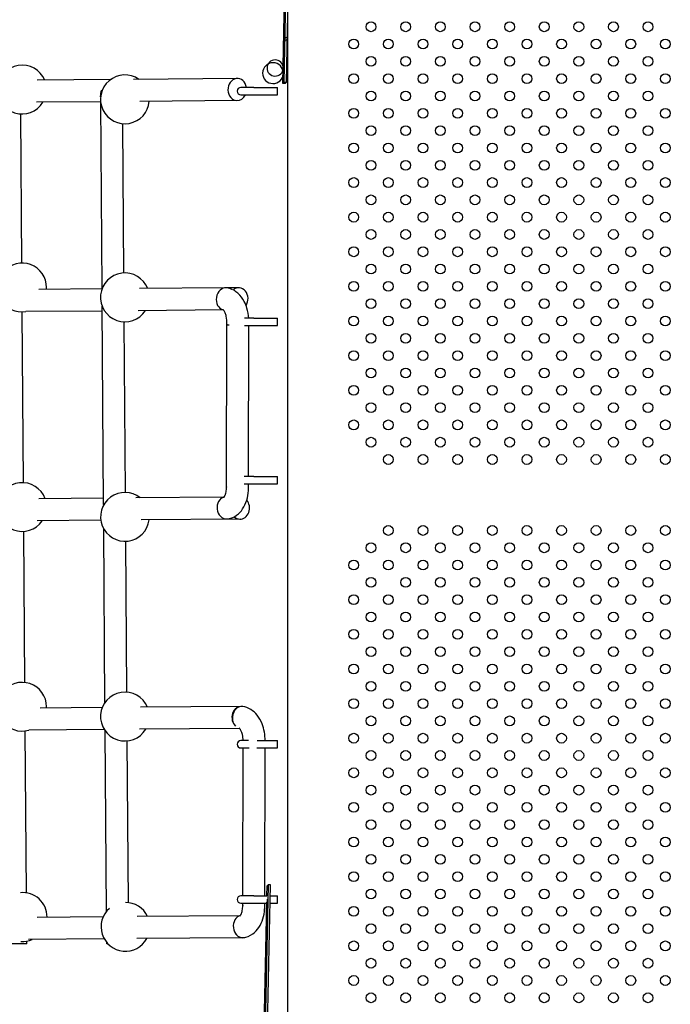
# Model space of a CAD drawing. Units: millimetres. Extents: x 4786.78 to 4796.35, y 5761.87 to 5768.63.
# Drawn here: x 4789.11 to 4789.64, y 5763.86 to 5764.67 of the extents above; entities that cross this region are included whole.
import ezdxf

# ---------------------------------------------------------------- set-up
doc = ezdxf.new("R2010")
doc.units = ezdxf.units.MM
doc.layers.add('supert-VIS', color=7, linetype='Continuous')

msp = doc.modelspace()

# ---------------------------------------------------------------- linework, layer by layer
at = {"layer": 'supert-VIS'}
for p, q in [((4789.322837957424, 5764.613827568939), (4789.326542302051, 5764.79967123437)), ((4789.327344859875, 5764.799645798795), (4789.323655906701, 5764.614629371849)), ((4789.329344907371, 5764.799628273911), (4789.325655508662, 5764.61458950155)), ((4789.326804836417, 5764.672233094365), (4789.326804836417, 5763.767709968484)), ((4789.324057642437, 5764.663982215613), (4789.324028027078, 5764.663982806118)), ((4789.324418878862, 5764.654788284946), (4789.3243542828, 5764.654789572935)), ((4789.323984698623, 5764.64823692435), (4789.323939371368, 5764.648237828136)), ((4789.323937537665, 5764.639421731285), (4789.32386916115, 5764.639423094653)), ((4789.323450158011, 5764.631858159198), (4789.323408110135, 5764.631858997595)), ((4789.323489649928, 5764.630944674257), (4789.32347236142, 5764.630945018975)), ((4789.323192181991, 5764.626395538886), (4789.323189962674, 5764.626395583137)), ((4789.182161552617, 5764.616873745587), (4789.122292154004, 5764.616359227693)), ((4789.285701291293, 5764.617763566591), (4789.200893825301, 5764.617034730827)), ((4789.323655906701, 5764.614629371849), (4789.322837957424, 5764.613827568939)), ((4789.324837559385, 5764.613787698639), (4789.322837957424, 5764.613827568939)), ((4789.325655508662, 5764.61458950155), (4789.323655906701, 5764.614629371849)), ((4789.325655508662, 5764.61458950155), (4789.324837559385, 5764.613787698639)), ((4789.299070004004, 5764.610512746519), (4789.288572112479, 5764.610512746519)), ((4789.299070004004, 5764.610512746519), (4789.318473247473, 5764.610512746519)), ((4789.318473247473, 5764.607512746519), (4789.318473247473, 5764.610512746519)), ((4789.318473247473, 5764.604512746519), (4789.318473247473, 5764.607512746519)), ((4789.174034700343, 5764.598808703351), (4789.121546840428, 5764.598357622435)), ((4789.174053748517, 5764.602863850165), (4789.174051285228, 5764.603208307792)), ((4789.175176349823, 5764.445883182728), (4789.174086105881, 5764.59833910866)), ((4789.285617678296, 5764.599767647991), (4789.206001180907, 5764.599083423436)), ((4789.288572112479, 5764.604512746519), (4789.299070004004, 5764.604512746519)), ((4789.299070004004, 5764.604512746519), (4789.318473247473, 5764.604512746519)), ((4789.109730445551, 5764.466938771407), (4789.108858515686, 5764.588866415143)), ((4789.193083770327, 5764.458893537978), (4789.192211441226, 5764.580877009307)), ((4789.175148647227, 5764.44580774189), (4789.123668574927, 5764.445365321905)), ((4789.275189346066, 5764.446667492129), (4789.205695305743, 5764.446070260017)), ((4789.286888692051, 5764.446768036363), (4789.276929251192, 5764.446682444881)), ((4789.176427773451, 5764.270888449321), (4789.175277081811, 5764.431797171424)), ((4789.111013318223, 5764.287546312969), (4789.110015566691, 5764.427068421541)), ((4789.17530556708, 5764.427813890431), (4789.112802148588, 5764.427276735757)), ((4789.274357669032, 5764.428665144663), (4789.204657235176, 5764.428066138805)), ((4789.299070004004, 5764.421914855077), (4789.291518202908, 5764.421914855077)), ((4789.299070004004, 5764.421914855077), (4789.318473247473, 5764.421914855077)), ((4789.318473247473, 5764.418914855078), (4789.318473247473, 5764.421914855077)), ((4789.194366368154, 5764.279539512853), (4789.193368740827, 5764.419044253056)), ((4789.276849494276, 5764.284075582991), (4789.277140665687, 5764.416731461361)), ((4789.277162738316, 5764.417041862298), (4789.277140720249, 5764.416732948433)), ((4789.29155528273, 5764.415914855078), (4789.299070004004, 5764.415914855078)), ((4789.294868094319, 5764.292613772598), (4789.295138732533, 5764.415914855078)), ((4789.299070004004, 5764.415914855078), (4789.318473247473, 5764.415914855078)), ((4789.318473247473, 5764.415914855078), (4789.318473247473, 5764.418914855078)), ((4789.299070004004, 5764.292613772598), (4789.291243931299, 5764.292613772598)), ((4789.299070004004, 5764.292613772598), (4789.318473247473, 5764.292613772598)), ((4789.318473247473, 5764.289613772598), (4789.318473247473, 5764.292613772598)), ((4789.276849495582, 5764.284075487457), (4789.276853711346, 5764.283932796861)), ((4789.291229224644, 5764.286613772599), (4789.299070004004, 5764.286613772599)), ((4789.294849871459, 5764.284311551295), (4789.294854924691, 5764.286613772599)), ((4789.299070004004, 5764.286613772599), (4789.318473247473, 5764.286613772599)), ((4789.318473247473, 5764.286613772599), (4789.318473247473, 5764.289613772598)), ((4789.176399710811, 5764.274812631426), (4789.123560699959, 5764.274358532718)), ((4789.274431318007, 5764.275655115522), (4789.202691115519, 5764.275038579883)), ((4789.174139911829, 5764.256798010674), (4789.122250597303, 5764.256352073659)), ((4789.288007298836, 5764.257776587536), (4789.207086239368, 5764.257081151568)), ((4789.112180815671, 5764.124287525103), (4789.111297897801, 5764.247751693276)), ((4789.177592974785, 5764.107950742214), (4789.176579311576, 5764.249697884311)), ((4789.195533613504, 5764.116315977437), (4789.194651346781, 5764.239689091479)), ((4789.175344534337, 5764.103798026593), (4789.124658774319, 5764.103362432932)), ((4789.288940594561, 5764.104774271671), (4789.20660136704, 5764.10406664796)), ((4789.113410181867, 5763.952377226435), (4789.112463870975, 5764.084706054568)), ((4789.177012409647, 5764.085817160291), (4789.115296887218, 5764.085286776801)), ((4789.178814326383, 5763.937161176947), (4789.177759131254, 5764.084715998661)), ((4789.287487280807, 5764.086766581856), (4789.205870000783, 5764.086065162566)), ((4789.196762809701, 5763.944429450971), (4789.195817572053, 5764.076608200321)), ((4789.294812453892, 5764.076768456689), (4789.288572112479, 5764.076768456689)), ((4789.302030487735, 5764.076768456689), (4789.318473247473, 5764.076768456689)), ((4789.318473247473, 5764.073768456688), (4789.318473247473, 5764.076768456689)), ((4789.288572112479, 5764.070768456689), (4789.295321746913, 5764.070768456689)), ((4789.290089006906, 5763.950005632067), (4789.290354073803, 5764.070768456689)), ((4789.301509427947, 5764.070768456689), (4789.318473247473, 5764.070768456689)), ((4789.308088866153, 5763.950005632067), (4789.308353933049, 5764.070768456689)), ((4789.318473247473, 5764.070768456689), (4789.318473247473, 5764.073768456688)), ((4789.310780999055, 5763.959025994158), (4789.306956852537, 5763.767229055693)), ((4789.308956454498, 5763.767189185393), (4789.312780601016, 5763.958986123858)), ((4789.309799135142, 5763.950005632067), (4789.309963049778, 5763.958224191248)), ((4789.309963049778, 5763.958224191248), (4789.310780999055, 5763.959025994158)), ((4789.312780601016, 5763.958986123858), (4789.310780999055, 5763.959025994158)), ((4789.299070004004, 5763.950005632067), (4789.288572112479, 5763.950005632067)), ((4789.299070004004, 5763.950005632067), (4789.309820011841, 5763.950005632067)), ((4789.312601543328, 5763.950005632067), (4789.318473247473, 5763.950005632067)), ((4789.318473247473, 5763.947005632066), (4789.318473247473, 5763.950005632067)), ((4789.318473247473, 5763.944005632066), (4789.318473247473, 5763.947005632066)), ((4789.288572112479, 5763.944005632066), (4789.299070004004, 5763.944005632066)), ((4789.290071614627, 5763.942081818299), (4789.290075837279, 5763.944005632066)), ((4789.290071615933, 5763.942081722765), (4789.290075831697, 5763.941939032169)), ((4789.299070004004, 5763.944005632066), (4789.309700377132, 5763.944005632066)), ((4789.306137742815, 5763.766426115245), (4789.309679468448, 5763.944005632066)), ((4789.30807199181, 5763.942317786603), (4789.308075696526, 5763.944005632066)), ((4789.309739807326, 5763.94366868122), (4789.309710659652, 5763.943669262399)), ((4789.310265662169, 5763.939669611197), (4789.310138817976, 5763.939672140358)), ((4789.312481912226, 5763.944005632066), (4789.318473247473, 5763.944005632066)), ((4789.176138505295, 5763.932798664674), (4789.122280932637, 5763.93233581244)), ((4789.288006666046, 5763.933760060176), (4789.203824687103, 5763.933036599851)), ((4789.309610578651, 5763.937290705042), (4789.309610380613, 5763.937290708991)), ((4789.176986965744, 5763.914810756318), (4789.115118952634, 5763.914279062321)), ((4789.290096808792, 5763.915782822844), (4789.203591625026, 5763.915039396886)), ((4789.113708392664, 5763.910676464386), (4789.095707932412, 5763.910676464386)), ((4789.113708392664, 5763.910676464386), (4789.113691672986, 5763.913014486146)), ((4789.179003724055, 5763.910676464386), (4789.178994947862, 5763.911903696836)), ((4789.180103642172, 5763.910676464386), (4789.179003724055, 5763.910676464386)), ((4789.308901759233, 5763.8970951437), (4789.308782088369, 5763.897097529833)), ((4789.308886944728, 5763.876013526062), (4789.308770754522, 5763.876015842792)), ((4789.308683853403, 5763.869503546995), (4789.30858238932, 5763.8695055701))]:
    msp.add_line(p, q, dxfattribs=at)
for points in [[(4789.323331113634, 5764.623765269715), (4789.323331113634, 5764.623765269715, 0.0007708406925778417), (4789.326344217113, 5764.775112211174)], [(4789.326195251382, 5764.767706702226, -0.00089047891654597), (4789.324960491823, 5764.702715655456, -0.000666320049871305), (4789.32347236142, 5764.630945018975)], [(4789.324476497522, 5764.657794336928, 0.003113054450097799), (4789.324513734804, 5764.662163029137, 19.57134822946909), (4789.324487540394, 5764.662117092803, 0.002859164964202535), (4789.323965715001, 5764.642303328739, -0.01124972235589458), (4789.323870128104, 5764.639425009414, -0.01587005107564379), (4789.323899075139, 5764.642757599005, 4.320859304390546e-05), (4789.324069254998, 5764.653676406178, 0.0462431477459317), (4789.324088433147, 5764.6558133643, 0.003079782623857516), (4789.323922356311, 5764.64901018279, 0.0005418094609583494), (4789.323486753667, 5764.629034341512)], [(4789.324108332028, 5764.668112657727), (4789.324108332028, 5764.668112657727, 0.0004092738660084266), (4789.324028027078, 5764.663982806118)], [(4789.323351576002, 5764.622132434274, -0.001179453376198157), (4789.323928340265, 5764.647995808122, -38.77695141743493), (4789.323940954703, 5764.647970762288, -0.001504770943070254), (4789.323728271211, 5764.63380473838, 0.00925783070600339), (4789.323716840714, 5764.631825801721, 0.01322403525963132), (4789.323773385683, 5764.633259026561, -0.002360003998295537), (4789.324334347124, 5764.654475952584, -20.99668873050173), (4789.324362196942, 5764.654538387224, -0.002760084334639039), (4789.324325844766, 5764.650291230068)], [(4789.324390558673, 5764.653367539385), (4789.324390558673, 5764.653367539385, 0.0005035977777063621), (4789.324476497522, 5764.657794336928)], [(4789.324325844766, 5764.650291230068, 118.8195386492617), (4789.324327728142, 5764.650328774037, 0.0006236373783655887), (4789.324390558673, 5764.653367539385)], [(4789.323386769123, 5764.624084038625, 0.0003216305425819012), (4789.323349687748, 5764.622145970629, 160.8485752004678), (4789.323347101185, 5764.621934612852, 0.002204767024057575), (4789.323351576002, 5764.622132434274)], [(4789.323189962674, 5764.626395583137, 108.6422312855783), (4789.323186619858, 5764.626151663915, 0.0009446085584737111), (4789.323203552379, 5764.626930106303, 0.0002312829722589119), (4789.323224086201, 5764.627925362677)], [(4789.323224086201, 5764.627925362677), (4789.323224086201, 5764.627925362677, 0.0002853222332557697), (4789.323321475159, 5764.632836024152)], [(4789.32347236142, 5764.630945018975), (4789.32347236142, 5764.630945018975, 0.000327351173885466), (4789.323378559702, 5764.626308983695)], [(4789.323378559702, 5764.626308983695, 0.0006966242057057595), (4789.323330447526, 5764.623783553965, 111.5094315616042), (4789.323331113634, 5764.623765269715)], [(4789.323486753667, 5764.629034341512), (4789.323486753667, 5764.629034341512, 0.00034570917368361), (4789.323386769123, 5764.624084038625)], [(4789.174051285228, 5764.603208307792, -0.02103678831047176), (4789.174085860131, 5764.604122979959, -0.006322197801189829), (4789.174122207721, 5764.604530893765, -0.005617499849084553), (4789.174185497934, 5764.60508668991, -0.001472395247247674), (4789.17429621012, 5764.605945229914, 0.007541232094030106), (4789.174381499343, 5764.606692820828, 0.01643833372435341), (4789.174432577975, 5764.607488332706, 0.008558498698608917), (4789.174436536336, 5764.607825871902)], [(4789.281882064841, 5764.445167485444), (4789.281882064841, 5764.445167485444, 0.07936648534019611), (4789.276883731791, 5764.446688672205)], [(4789.295091304574, 5764.421914855077, 0.05514712757396793), (4789.293531175151, 5764.430149044113, 0.0453061466505335), (4789.291344780383, 5764.435485502902, 0.09117775569971646), (4789.286101865044, 5764.442328762314, 0.04991870958644226), (4789.282995469806, 5764.444576520904)], [(4789.277162738316, 5764.417041862298, 0.07331426114937577), (4789.276686263209, 5764.423524737039, 0.04394882998099843), (4789.275809265054, 5764.426267804151, 0.02924679725054222), (4789.275209565552, 5764.427475868552, 0.02877033903579227), (4789.274715366172, 5764.428233444794, 0.03117209006544449), (4789.27430497664, 5764.428719871687, 0.03632024979498724), (4789.274049446917, 5764.428950647029, 0.01397401456808297), (4789.273996325436, 5764.428987783346)], [(4789.276921351969, 5764.257945559776, 0.142059306715656), (4789.285151857143, 5764.260949252954, 0.08929707458039529), (4789.29001688986, 5764.266046727431, 0.07372507836462663), (4789.293372903267, 5764.273209341457, 0.05900124179759629), (4789.294788848102, 5764.281084194774, 0.0221781909273935), (4789.29484987064, 5764.284311551297)], [(4789.274639052512, 5764.275559650696, 0.0241993635423098), (4789.274717807468, 5764.275633976469, 0.02062371195962621), (4789.274844171601, 5764.2757754794, 0.02694265227988772), (4789.275110743287, 5764.276138268797, 0.02531281624488713), (4789.275431137013, 5764.276681094185, 0.02197213357819704), (4789.2757677971, 5764.277393189882, 0.0207191356019211), (4789.276090073844, 5764.278255709803, 0.03095805357872819), (4789.276534413994, 5764.27996252854, 0.05632116375408939), (4789.276853711346, 5764.283932796861)], [(4789.176558790112, 5764.269485776227, -0.01448137644463682), (4789.17647330844, 5764.270111055349, -0.02425540926208918), (4789.176427773451, 5764.270888449321)], [(4789.308442274861, 5764.076768456689, 0.09410538016684786), (4789.305907687331, 5764.09055934025, 0.0752193044572784), (4789.301808630168, 5764.097721292447, 0.08328968253508814), (4789.296792329496, 5764.102235849436, 0.1057674354714736), (4789.290105852141, 5764.104694907513)], [(4789.290442374925, 5764.076768456689, 0.05869574934888406), (4789.2898427748, 5764.081806936947, 0.02598464118332533), (4789.289328307595, 5764.083517701183, 0.02152308489171473), (4789.288880587184, 5764.084613096118, 0.02308612378883737), (4789.288412206256, 5764.085515696823, 0.0261463752876105), (4789.287963081865, 5764.086205181264, 0.03901131416115468), (4789.287475648388, 5764.086777865782, 0.03319394108620531), (4789.287262350034, 5764.086963751029, 0.0127027280532746), (4789.287218445787, 5764.086994018654)], [(4789.310187876083, 5763.932759499714, 0.001977997204495287), (4789.310311748994, 5763.945377300842, 0.03942997205162885), (4789.310290540912, 5763.947271090133, 0.1369867604674663), (4789.310255293361, 5763.9468339189, 0.004032589318830333), (4789.309872329622, 5763.934005433704, -0.0006899716671562646), (4789.309225504825, 5763.910348579894, -0.002955840716933499), (4789.308782088369, 5763.897097529833)], [(4789.287861172862, 5763.933565886004, 0.02419936354000097), (4789.287939927819, 5763.933640211777, 0.02062371195933595), (4789.288066291952, 5763.933781714708, 0.0269426522805007), (4789.288332863638, 5763.934144504105, 0.02531281624491249), (4789.288653257364, 5763.934687329493, 0.02197213357829176), (4789.288989917452, 5763.93539942519, 0.0207191356017629), (4789.289312194195, 5763.936261945111, 0.03095805357875841), (4789.289756534345, 5763.937968763847, 0.05632116375413577), (4789.290075831697, 5763.941939032169)], [(4789.29014347232, 5763.915951795084, 0.1420593067159674), (4789.298373977495, 5763.918955488261, 0.08929707458049901), (4789.303239010212, 5763.924052962739, 0.07372507836748826), (4789.306595023618, 5763.931215576765, 0.05900124179851664), (4789.308010968452, 5763.939090430082, 0.02217819092735019), (4789.308071990991, 5763.942317786605)], [(4789.308630502875, 5763.889494883424, 0.002899737626412438), (4789.309036419146, 5763.901473499724, 0.000848260741488173), (4789.309652580492, 5763.923841745545, -0.002732485568356539), (4789.31008316971, 5763.938764665843, -0.04030925020248765), (4789.31013978464, 5763.939671197839, -0.08399142274653143), (4789.31015807719, 5763.939192513962, -0.004563850163759866), (4789.310141912096, 5763.935021262746, -0.001725693345651872), (4789.310039876164, 5763.925385603626)], [(4789.309710659652, 5763.943669262399), (4789.309710659652, 5763.943669262399, 0.0003141385327819219), (4789.309559070786, 5763.93606644695)], [(4789.309610380613, 5763.937290708991, 0.008907648133359732), (4789.309613291108, 5763.937396961644, 0.0005889411188948375), (4789.309651753641, 5763.939232826488)], [(4789.30973053921, 5763.943189492411, 0.000774323904642869), (4789.309761714244, 5763.944850851056, 68.98460323892563), (4789.309761589143, 5763.944884506275)], [(4789.310039876164, 5763.925385603626, 0.001168739120288921), (4789.310104633249, 5763.928475163411, 0.0003152586673646577), (4789.310187876083, 5763.932759499714)], [(4789.309431813175, 5763.894882572627, 0.004769101251075802), (4789.309365183994, 5763.893685497225, 0.002966291738538581), (4789.309280230329, 5763.891562565638, 0.001277625760719288), (4789.309031836732, 5763.883393186192, -0.001684924756537591), (4789.308848182007, 5763.87745062016, -0.009299054566608402), (4789.308790488549, 5763.876163153825, -0.1047809171061386), (4789.308771444692, 5763.876016054586, -0.1920126046915677), (4789.308757394962, 5763.876119766754, -0.007414679767823684), (4789.308733986561, 5763.877102320196)], [(4789.309287021973, 5763.887578332109), (4789.309287021973, 5763.887578332109, 0.0004639157222519014), (4789.309372069055, 5763.891736269212)], [(4789.309372069055, 5763.891736269212, 0.0004918091170369315), (4789.309429490342, 5763.894713849921, 0.0004899216502349947), (4789.309431813175, 5763.894882572627)], [(4789.30858238932, 5763.8695055701, 0.007087638159894614), (4789.30860575206, 5763.868522935036, 0.2510581743602077), (4789.308620508482, 5763.868417992742, 0.08444773087597544), (4789.308640758994, 5763.868588638072, 0.008363988401425755), (4789.308699924221, 5763.869939223689, 0.001607741842840379), (4789.308884620942, 5763.875933824279, -0.001341234481706106), (4789.309132454985, 5763.884065838452, -0.004894447886434852), (4789.309287021973, 5763.887578332109)], [(4789.308697663435, 5763.875423955142, 0.0004217909555306735), (4789.308588583424, 5763.86989668691, 0.0003484849177031654), (4789.30858238932, 5763.8695055701)], [(4789.308733986561, 5763.877102320196, 91.73869281467861), (4789.308733134399, 5763.877100885985, 0.0008696933041230692), (4789.308697663435, 5763.875423955142)]]:
    msp.add_lwpolyline(points, format="xyb", dxfattribs=at)
for centre in [(4789.394946972041, 5764.66004597742), (4789.423231243289, 5764.66004597742), (4789.451515514536, 5764.66004597742), (4789.479799785783, 5764.66004597742), (4789.508084057031, 5764.66004597742), (4789.536368328279, 5764.66004597742), (4789.564652599526, 5764.66004597742), (4789.592936870773, 5764.66004597742), (4789.621221142022, 5764.66004597742), (4789.380804836417, 5764.645903841796), (4789.409089107665, 5764.645903841796), (4789.437373378913, 5764.645903841796), (4789.46565765016, 5764.645903841796), (4789.493941921407, 5764.645903841796), (4789.522226192655, 5764.645903841796), (4789.550510463902, 5764.645903841796), (4789.578794735149, 5764.645903841796), (4789.607079006397, 5764.645903841796), (4789.635363277645, 5764.645903841796), (4789.394946972041, 5764.631761706172), (4789.423231243289, 5764.631761706172), (4789.451515514536, 5764.631761706172), (4789.479799785783, 5764.631761706172), (4789.508084057031, 5764.631761706172), (4789.536368328279, 5764.631761706172), (4789.564652599525, 5764.631761706172), (4789.592936870773, 5764.631761706172), (4789.621221142022, 5764.631761706172), (4789.380804836417, 5764.617619570549), (4789.409089107665, 5764.617619570549), (4789.437373378913, 5764.617619570549), (4789.46565765016, 5764.617619570549), (4789.493941921407, 5764.617619570549), (4789.522226192655, 5764.617619570548), (4789.550510463902, 5764.617619570548), (4789.578794735149, 5764.617619570548), (4789.607079006397, 5764.617619570548), (4789.635363277645, 5764.617619570548), (4789.394946972041, 5764.603477434925), (4789.423231243289, 5764.603477434925), (4789.451515514536, 5764.603477434925), (4789.479799785783, 5764.603477434925), (4789.508084057031, 5764.603477434925), (4789.536368328279, 5764.603477434925), (4789.564652599525, 5764.603477434925), (4789.592936870773, 5764.603477434925), (4789.621221142022, 5764.603477434925), (4789.380804836417, 5764.589335299302), (4789.409089107665, 5764.589335299302), (4789.437373378913, 5764.589335299302), (4789.46565765016, 5764.589335299302), (4789.493941921407, 5764.589335299302), (4789.522226192655, 5764.589335299302), (4789.550510463901, 5764.589335299302), (4789.578794735149, 5764.589335299302), (4789.607079006397, 5764.589335299302), (4789.635363277645, 5764.589335299302), (4789.394946972041, 5764.575193163678), (4789.423231243289, 5764.575193163678), (4789.451515514536, 5764.575193163678), (4789.479799785783, 5764.575193163678), (4789.508084057031, 5764.575193163678), (4789.536368328279, 5764.575193163678), (4789.564652599525, 5764.575193163678), (4789.592936870773, 5764.575193163678), (4789.621221142022, 5764.575193163678), (4789.380804836417, 5764.561051028054), (4789.409089107665, 5764.561051028054), (4789.437373378913, 5764.561051028054), (4789.46565765016, 5764.561051028054), (4789.493941921407, 5764.561051028054), (4789.522226192655, 5764.561051028054), (4789.550510463901, 5764.561051028054), (4789.578794735149, 5764.561051028054), (4789.607079006397, 5764.561051028054), (4789.635363277645, 5764.561051028054), (4789.394946972041, 5764.54690889243), (4789.423231243289, 5764.54690889243), (4789.451515514536, 5764.54690889243), (4789.479799785783, 5764.54690889243), (4789.508084057031, 5764.54690889243), (4789.536368328278, 5764.54690889243), (4789.564652599525, 5764.54690889243), (4789.592936870773, 5764.54690889243), (4789.621221142022, 5764.54690889243), (4789.380804836417, 5764.532766756806), (4789.409089107665, 5764.532766756806), (4789.437373378913, 5764.532766756806), (4789.46565765016, 5764.532766756806), (4789.493941921407, 5764.532766756806), (4789.522226192655, 5764.532766756806), (4789.550510463901, 5764.532766756806), (4789.578794735149, 5764.532766756806), (4789.607079006397, 5764.532766756806), (4789.635363277645, 5764.532766756806), (4789.394946972041, 5764.518624621182), (4789.423231243289, 5764.518624621182), (4789.451515514536, 5764.518624621182), (4789.479799785783, 5764.518624621182), (4789.508084057031, 5764.518624621182), (4789.536368328278, 5764.518624621182), (4789.564652599525, 5764.518624621182), (4789.592936870773, 5764.518624621182), (4789.621221142022, 5764.518624621182), (4789.380804836417, 5764.504482485559), (4789.409089107665, 5764.504482485559), (4789.437373378913, 5764.504482485559), (4789.46565765016, 5764.504482485559), (4789.493941921407, 5764.504482485559), (4789.522226192655, 5764.504482485559), (4789.550510463901, 5764.504482485559), (4789.578794735149, 5764.504482485559), (4789.607079006397, 5764.504482485559), (4789.635363277645, 5764.504482485559), (4789.394946972041, 5764.490340349936), (4789.423231243289, 5764.490340349936), (4789.451515514536, 5764.490340349936), (4789.479799785783, 5764.490340349936), (4789.508084057031, 5764.490340349936), (4789.536368328278, 5764.490340349936), (4789.564652599525, 5764.490340349935), (4789.592936870773, 5764.490340349935), (4789.621221142022, 5764.490340349935), (4789.380804836417, 5764.476198214312), (4789.409089107665, 5764.476198214312), (4789.437373378913, 5764.476198214312), (4789.46565765016, 5764.476198214312), (4789.493941921407, 5764.476198214312), (4789.522226192655, 5764.476198214312), (4789.550510463901, 5764.476198214312), (4789.578794735149, 5764.476198214312), (4789.607079006397, 5764.476198214311), (4789.635363277645, 5764.476198214312), (4789.394946972041, 5764.462056078688), (4789.423231243289, 5764.462056078688), (4789.451515514536, 5764.462056078688), (4789.479799785783, 5764.462056078688), (4789.508084057031, 5764.462056078688), (4789.536368328278, 5764.462056078688), (4789.564652599525, 5764.462056078688), (4789.592936870773, 5764.462056078688), (4789.621221142022, 5764.462056078688), (4789.380804836417, 5764.447913943064), (4789.409089107665, 5764.447913943064), (4789.437373378913, 5764.447913943064), (4789.46565765016, 5764.447913943064), (4789.493941921407, 5764.447913943064), (4789.522226192654, 5764.447913943064), (4789.550510463901, 5764.447913943064), (4789.578794735149, 5764.447913943064), (4789.607079006397, 5764.447913943064), (4789.635363277645, 5764.447913943064), (4789.394946972041, 5764.43377180744), (4789.423231243289, 5764.43377180744), (4789.451515514536, 5764.43377180744), (4789.479799785783, 5764.43377180744), (4789.508084057031, 5764.43377180744), (4789.536368328278, 5764.43377180744), (4789.564652599525, 5764.43377180744), (4789.592936870773, 5764.43377180744), (4789.621221142022, 5764.43377180744), (4789.380804836417, 5764.419629671816), (4789.409089107665, 5764.419629671816), (4789.437373378913, 5764.419629671816), (4789.46565765016, 5764.419629671816), (4789.493941921407, 5764.419629671816), (4789.522226192654, 5764.419629671816), (4789.550510463901, 5764.419629671816), (4789.578794735149, 5764.419629671816), (4789.607079006397, 5764.419629671816), (4789.635363277645, 5764.419629671816), (4789.394946972041, 5764.405487536193), (4789.423231243289, 5764.405487536193), (4789.451515514536, 5764.405487536193), (4789.479799785783, 5764.405487536193), (4789.50808405703, 5764.405487536193), (4789.536368328278, 5764.405487536193), (4789.564652599525, 5764.405487536193), (4789.592936870773, 5764.405487536193), (4789.621221142022, 5764.405487536193), (4789.380804836417, 5764.39134540057), (4789.409089107665, 5764.391345400569), (4789.437373378913, 5764.39134540057), (4789.46565765016, 5764.391345400569), (4789.493941921407, 5764.39134540057), (4789.522226192654, 5764.391345400569), (4789.550510463901, 5764.391345400569), (4789.578794735149, 5764.391345400569), (4789.607079006397, 5764.391345400569), (4789.635363277645, 5764.391345400569), (4789.394946972041, 5764.377203264946), (4789.423231243289, 5764.377203264946), (4789.451515514536, 5764.377203264946), (4789.479799785783, 5764.377203264946), (4789.50808405703, 5764.377203264946), (4789.536368328278, 5764.377203264946), (4789.564652599525, 5764.377203264945), (4789.592936870773, 5764.377203264945), (4789.621221142022, 5764.377203264945), (4789.380804836417, 5764.363061129322), (4789.409089107665, 5764.363061129322), (4789.437373378913, 5764.363061129322), (4789.46565765016, 5764.363061129322), (4789.493941921407, 5764.363061129322), (4789.522226192654, 5764.363061129322), (4789.550510463901, 5764.363061129322), (4789.578794735149, 5764.363061129322), (4789.607079006397, 5764.363061129322), (4789.635363277645, 5764.363061129322), (4789.394946972041, 5764.348918993698), (4789.423231243289, 5764.348918993698), (4789.451515514536, 5764.348918993698), (4789.479799785783, 5764.348918993698), (4789.50808405703, 5764.348918993698), (4789.536368328278, 5764.348918993698), (4789.564652599525, 5764.348918993698), (4789.592936870773, 5764.348918993698), (4789.621221142022, 5764.348918993698), (4789.380804836417, 5764.334776858074), (4789.409089107665, 5764.334776858074), (4789.437373378913, 5764.334776858074), (4789.46565765016, 5764.334776858074), (4789.493941921407, 5764.334776858074), (4789.522226192654, 5764.334776858074), (4789.550510463901, 5764.334776858074), (4789.578794735149, 5764.334776858074), (4789.607079006396, 5764.334776858074), (4789.635363277645, 5764.334776858074), (4789.394946972041, 5764.32063472245), (4789.423231243289, 5764.32063472245), (4789.451515514536, 5764.32063472245), (4789.479799785783, 5764.32063472245), (4789.50808405703, 5764.32063472245), (4789.536368328278, 5764.32063472245), (4789.564652599525, 5764.32063472245), (4789.592936870773, 5764.32063472245), (4789.621221142022, 5764.32063472245), (4789.409089107665, 5764.306492586827), (4789.437373378913, 5764.306492586827), (4789.46565765016, 5764.306492586827), (4789.493941921407, 5764.306492586827), (4789.522226192654, 5764.306492586827), (4789.550510463901, 5764.306492586827), (4789.578794735149, 5764.306492586827), (4789.607079006396, 5764.306492586827), (4789.635363277645, 5764.306492586827), (4789.409089107665, 5764.248492586827), (4789.437373378913, 5764.248492586827), (4789.46565765016, 5764.248492586827), (4789.493941921407, 5764.248492586827), (4789.522226192654, 5764.248492586827), (4789.550510463901, 5764.248492586827), (4789.578794735149, 5764.248492586827), (4789.607079006396, 5764.248492586827), (4789.635363277645, 5764.248492586827), (4789.394946972041, 5764.234350451203), (4789.423231243289, 5764.234350451203), (4789.451515514536, 5764.234350451203), (4789.479799785783, 5764.234350451203), (4789.50808405703, 5764.234350451203), (4789.536368328278, 5764.234350451203), (4789.564652599525, 5764.234350451203), (4789.592936870773, 5764.234350451203), (4789.621221142022, 5764.234350451203), (4789.380804836417, 5764.220208315579), (4789.409089107665, 5764.220208315579), (4789.437373378913, 5764.220208315579), (4789.46565765016, 5764.220208315579), (4789.493941921407, 5764.220208315579), (4789.522226192654, 5764.220208315579), (4789.550510463901, 5764.22020831558), (4789.578794735149, 5764.22020831558), (4789.607079006396, 5764.22020831558), (4789.635363277645, 5764.22020831558), (4789.394946972041, 5764.206066179956), (4789.423231243289, 5764.206066179956), (4789.451515514536, 5764.206066179956), (4789.479799785783, 5764.206066179956), (4789.50808405703, 5764.206066179956), (4789.536368328278, 5764.206066179956), (4789.564652599525, 5764.206066179956), (4789.592936870773, 5764.206066179956), (4789.621221142022, 5764.206066179956), (4789.380804836417, 5764.191924044332), (4789.409089107665, 5764.191924044332), (4789.437373378913, 5764.191924044332), (4789.46565765016, 5764.191924044332), (4789.493941921407, 5764.191924044332), (4789.522226192654, 5764.191924044332), (4789.550510463901, 5764.191924044332), (4789.578794735149, 5764.191924044332), (4789.607079006397, 5764.191924044332), (4789.635363277645, 5764.191924044332), (4789.394946972041, 5764.177781908708), (4789.423231243289, 5764.177781908708), (4789.451515514536, 5764.177781908708), (4789.479799785783, 5764.177781908708), (4789.50808405703, 5764.177781908708), (4789.536368328278, 5764.177781908708), (4789.564652599525, 5764.177781908708), (4789.592936870773, 5764.177781908708), (4789.621221142022, 5764.177781908708), (4789.380804836417, 5764.163639773084), (4789.409089107665, 5764.163639773084), (4789.437373378913, 5764.163639773084), (4789.46565765016, 5764.163639773084), (4789.493941921407, 5764.163639773084), (4789.522226192654, 5764.163639773084), (4789.550510463901, 5764.163639773084), (4789.578794735149, 5764.163639773084), (4789.607079006397, 5764.163639773084), (4789.635363277645, 5764.163639773084), (4789.394946972041, 5764.149497637461), (4789.423231243289, 5764.149497637461), (4789.451515514536, 5764.149497637461), (4789.479799785783, 5764.149497637461), (4789.50808405703, 5764.149497637461), (4789.536368328278, 5764.149497637461), (4789.564652599525, 5764.149497637461), (4789.592936870773, 5764.149497637461), (4789.621221142022, 5764.149497637461), (4789.380804836417, 5764.135355501837), (4789.409089107665, 5764.135355501837), (4789.437373378913, 5764.135355501837), (4789.46565765016, 5764.135355501837), (4789.493941921407, 5764.135355501837), (4789.522226192654, 5764.135355501837), (4789.550510463901, 5764.135355501837), (4789.578794735149, 5764.135355501837), (4789.607079006397, 5764.135355501837), (4789.635363277645, 5764.135355501837), (4789.394946972041, 5764.121213366213), (4789.423231243289, 5764.121213366213), (4789.451515514536, 5764.121213366213), (4789.479799785783, 5764.121213366213), (4789.508084057031, 5764.121213366213), (4789.536368328278, 5764.121213366213), (4789.564652599525, 5764.121213366213), (4789.592936870773, 5764.121213366213), (4789.621221142022, 5764.121213366213), (4789.380804836417, 5764.107071230589), (4789.409089107665, 5764.107071230589), (4789.437373378913, 5764.107071230589), (4789.46565765016, 5764.107071230589), (4789.493941921407, 5764.107071230589), (4789.522226192654, 5764.107071230589), (4789.550510463901, 5764.10707123059), (4789.578794735149, 5764.10707123059), (4789.607079006397, 5764.10707123059), (4789.635363277645, 5764.10707123059), (4789.394946972041, 5764.092929094966), (4789.423231243289, 5764.092929094966), (4789.451515514536, 5764.092929094966), (4789.479799785783, 5764.092929094966), (4789.508084057031, 5764.092929094966), (4789.536368328278, 5764.092929094966), (4789.564652599525, 5764.092929094966), (4789.592936870773, 5764.092929094966), (4789.621221142022, 5764.092929094966), (4789.380804836417, 5764.078786959342), (4789.409089107665, 5764.078786959342), (4789.437373378913, 5764.078786959342), (4789.46565765016, 5764.078786959342), (4789.493941921407, 5764.078786959342), (4789.522226192655, 5764.078786959342), (4789.550510463901, 5764.078786959342), (4789.578794735149, 5764.078786959342), (4789.607079006397, 5764.078786959342), (4789.635363277645, 5764.078786959342), (4789.394946972041, 5764.064644823718), (4789.423231243289, 5764.064644823718), (4789.451515514536, 5764.064644823718), (4789.479799785783, 5764.064644823718), (4789.508084057031, 5764.064644823718), (4789.536368328278, 5764.064644823718), (4789.564652599525, 5764.064644823718), (4789.592936870773, 5764.064644823718), (4789.621221142022, 5764.064644823718), (4789.380804836417, 5764.050502688095), (4789.409089107665, 5764.050502688095), (4789.437373378913, 5764.050502688095), (4789.46565765016, 5764.050502688095), (4789.493941921407, 5764.050502688095), (4789.522226192655, 5764.050502688095), (4789.550510463901, 5764.050502688095), (4789.578794735149, 5764.050502688095), (4789.607079006397, 5764.050502688095), (4789.635363277645, 5764.050502688095), (4789.394946972041, 5764.036360552471), (4789.423231243289, 5764.036360552471), (4789.451515514536, 5764.036360552471), (4789.479799785783, 5764.036360552471), (4789.508084057031, 5764.036360552471), (4789.536368328278, 5764.036360552471), (4789.564652599525, 5764.036360552471), (4789.592936870773, 5764.036360552471), (4789.621221142022, 5764.036360552471), (4789.380804836417, 5764.022218416847), (4789.409089107665, 5764.022218416847), (4789.437373378913, 5764.022218416847), (4789.46565765016, 5764.022218416847), (4789.493941921407, 5764.022218416847), (4789.522226192655, 5764.022218416847), (4789.550510463901, 5764.022218416847), (4789.578794735149, 5764.022218416847), (4789.607079006397, 5764.022218416847), (4789.635363277645, 5764.022218416847), (4789.394946972041, 5764.008076281223), (4789.423231243289, 5764.008076281223), (4789.451515514536, 5764.008076281223), (4789.479799785783, 5764.008076281223), (4789.508084057031, 5764.008076281223), (4789.536368328278, 5764.008076281223), (4789.564652599525, 5764.008076281223), (4789.592936870773, 5764.008076281223), (4789.621221142022, 5764.008076281223), (4789.380804836417, 5763.993934145599), (4789.409089107665, 5763.993934145599), (4789.437373378913, 5763.993934145599), (4789.46565765016, 5763.993934145599), (4789.493941921407, 5763.993934145599), (4789.522226192655, 5763.993934145599), (4789.550510463901, 5763.9939341456), (4789.578794735149, 5763.9939341456), (4789.607079006397, 5763.9939341456), (4789.635363277645, 5763.9939341456), (4789.394946972041, 5763.979792009975), (4789.423231243289, 5763.979792009975), (4789.451515514536, 5763.979792009975), (4789.479799785783, 5763.979792009975), (4789.508084057031, 5763.979792009976), (4789.536368328279, 5763.979792009976), (4789.564652599525, 5763.979792009976), (4789.592936870773, 5763.979792009976), (4789.621221142022, 5763.979792009976), (4789.380804836417, 5763.965649874352), (4789.409089107665, 5763.965649874352), (4789.437373378913, 5763.965649874352), (4789.46565765016, 5763.965649874352), (4789.493941921407, 5763.965649874352), (4789.522226192655, 5763.965649874352), (4789.550510463901, 5763.965649874352), (4789.578794735149, 5763.965649874352), (4789.607079006397, 5763.965649874352), (4789.635363277645, 5763.965649874352), (4789.394946972041, 5763.951507738729), (4789.423231243289, 5763.951507738729), (4789.451515514536, 5763.951507738729), (4789.479799785783, 5763.951507738729), (4789.508084057031, 5763.951507738729), (4789.536368328279, 5763.951507738729), (4789.564652599525, 5763.951507738729), (4789.592936870773, 5763.951507738729), (4789.621221142022, 5763.951507738729), (4789.380804836417, 5763.937365603105), (4789.409089107665, 5763.937365603105), (4789.437373378913, 5763.937365603105), (4789.46565765016, 5763.937365603105), (4789.493941921407, 5763.937365603105), (4789.522226192655, 5763.937365603105), (4789.550510463902, 5763.937365603105), (4789.578794735149, 5763.937365603105), (4789.607079006397, 5763.937365603105), (4789.635363277645, 5763.937365603105), (4789.394946972041, 5763.923223467481), (4789.423231243289, 5763.923223467481), (4789.451515514536, 5763.923223467481), (4789.479799785783, 5763.923223467481), (4789.508084057031, 5763.923223467481), (4789.536368328279, 5763.923223467481), (4789.564652599525, 5763.923223467481), (4789.592936870773, 5763.923223467481), (4789.621221142022, 5763.923223467481), (4789.380804836417, 5763.909081331857), (4789.409089107665, 5763.909081331857), (4789.437373378913, 5763.909081331857), (4789.46565765016, 5763.909081331857), (4789.493941921407, 5763.909081331857), (4789.522226192655, 5763.909081331857), (4789.550510463902, 5763.909081331857), (4789.578794735149, 5763.909081331857), (4789.607079006397, 5763.909081331857), (4789.635363277645, 5763.909081331857), (4789.394946972041, 5763.894939196233), (4789.423231243289, 5763.894939196233), (4789.451515514536, 5763.894939196233), (4789.479799785783, 5763.894939196233), (4789.508084057031, 5763.894939196233), (4789.536368328279, 5763.894939196233), (4789.564652599526, 5763.894939196233), (4789.592936870773, 5763.894939196233), (4789.621221142022, 5763.894939196233), (4789.380804836417, 5763.880797060609), (4789.409089107665, 5763.880797060609), (4789.437373378913, 5763.880797060609), (4789.46565765016, 5763.880797060609), (4789.493941921407, 5763.880797060609), (4789.522226192655, 5763.880797060609), (4789.550510463902, 5763.880797060609), (4789.578794735149, 5763.88079706061), (4789.607079006397, 5763.88079706061), (4789.635363277645, 5763.88079706061), (4789.394946972041, 5763.866654924986), (4789.423231243289, 5763.866654924986), (4789.451515514536, 5763.866654924986), (4789.479799785783, 5763.866654924986), (4789.508084057031, 5763.866654924986), (4789.536368328279, 5763.866654924987), (4789.564652599526, 5763.866654924987), (4789.592936870773, 5763.866654924987), (4789.621221142021, 5763.866654924987)]:
    msp.add_circle(centre, 0.004, dxfattribs=at)
for centre, radius, start, end in [((4789.109926338005, 5764.608773552633), 0.01993575600649374, 22.52667944500066, 328.6580704276673), ((4789.193876383784, 5764.600743119491), 0.01993575600649669, 54.99583142675412, 355.4164624379241), ((4789.288572112479, 5764.607512746519), 0.003, 90, 270), ((4789.109926338005, 5764.447003977861), 0.01993575600649454, 0, 278.4141267410735), ((4789.193876383784, 5764.438973544718), 0.01993575600649609, 21.03300655500449, 327.0049003846161), ((4789.109926338008, 5764.447003977861), 0.01993575600285112, 355.4370621007195, 0), ((4789.109926338005, 5764.267640212358), 0.01993575600650239, 19.82847271586296, 325.6362770417576), ((4789.193876383784, 5764.259609779216), 0.01993575600649186, 50.85505128799084, 352.8766594752513), ((4789.109926338005, 5764.104479655504), 0.0199357560064973, 0, 285.6925039924882), ((4789.193876383784, 5764.096449222362), 0.01993575600649401, 22.6155758770775, 328.7549825303325), ((4789.109926338012, 5764.104479655504), 0.01993575599933683, 356.9153943373041, 0), ((4789.288572112479, 5764.073768456688), 0.003, 90, 270), ((4789.110379537647, 5763.932673177024), 0.01993575600649294, 0, 95.51850642388709), ((4789.288572112479, 5763.947005632066), 0.003, 90, 270), ((4789.194329583426, 5763.924642743882), 0.01993575600649361, 130.6926742786458, 331.4347313138922), ((4789.194329583426, 5763.924642743882), 0.01993575600649941, 25.13372630270523, 90.31160192373906), ((4789.110379537524, 5763.932673177025), 0.01993575612988934, 359.2287827376693, 0), ((4789.110379537647, 5763.932673177024), 0.01993575600648477, 265.5404389744685, 292.8724659867148)]:
    msp.add_arc(centre, radius, start, end, dxfattribs=at)
for centre, major_axis, ratio, start_param, end_param in [((4789.285659484794, 5764.60876560729), (0.0003351777861926603, 0.008993756492784676), 0.8431790884153125, -1.34397651450491, 3.149974630356898), ((4789.183018076046, 5764.607884344471), (0.008999769879801509, 6.435922052029156e-05), 0.001067831155309991, 2.613532326145784, 2.835527297459851), ((4789.285659484794, 5764.60876560729), (0.000335177786166694, 0.008993756492746424), 0.8431790884157868, -3.133210676828707, -2.031661453305609), ((4789.275676667711, 5764.437770077063), (0.001207064079418676, 0.008918595142010132), 0.7985126092762979, -1.06226138996135e-12, 3.088745785764818), ((4789.286846885552, 5764.437770077063), (-0.0003351777861965326, -0.008993756492794816), 0.843179088415199, 0.9447059116494083, 3.825407380648196), ((4789.286139872185, 5764.416402010369), (0.008999192041265125, -0.0003301949991822593), 0.04894162701018387, 3.139904467052405, 3.784902904061902), ((4789.285849693873, 5764.284198581315), (-0.00900019932313873, -0.0001230460962544275), 0.01828911458217446, -0.0002901915405351119, 0.0002901915363695551), ((4789.276368042716, 5764.266928443048), (-0.0005533092530090472, 0.008982883271502859), 0.800584127461072, 0.137143885249322, 3.141592653589474), ((4789.288049105334, 5764.266774546835), (0.0003351777862011942, 0.008993756492795591), 0.8431790884148171, -3.133210676822322, -0.7356035872697264), ((4789.288049105334, 5764.266774546835), (0.0003351777863290066, 0.008993756492901921), 0.8431790884162684, 2.497692363000673, 3.149974630363244), ((4789.288898788062, 5764.095776312371), (-0.0003351777861983058, -0.008993756492801491), 0.8431790884150051, 3.078850369722971, 5.663979847196924), ((4789.288898788062, 5764.095776312371), (-0.001207064079416836, -0.008918595142010351), 0.7985126092762793, 3.141592653589793, 5.706621124952994), ((4789.299071814225, 5763.942204816623), (-0.00900019932313873, -0.0001230460962544275), 0.01828911458217446, -0.000290191540037732, 0.0002901915363695551), ((4789.289590163066, 5763.924934678355), (-0.0005533092530090138, 0.008982883271502883), 0.800584127461082, 0.1371438852493252, 3.141592653590262), ((4789.29013861529, 5763.924780782143), (0.0003351777862091657, 0.008993756492794122), 0.843179088415258, 2.102109250624414, 3.149974630357152), ((4789.29013861529, 5763.924780782143), (0.000335177785889734, 0.00899375649247629), 0.8431790884171091, -3.133210676857996, -2.765444668891058)]:
    msp.add_ellipse(centre, major_axis=major_axis, ratio=ratio, start_param=start_param, end_param=end_param, dxfattribs=at)

doc.saveas('drawing.dxf')
